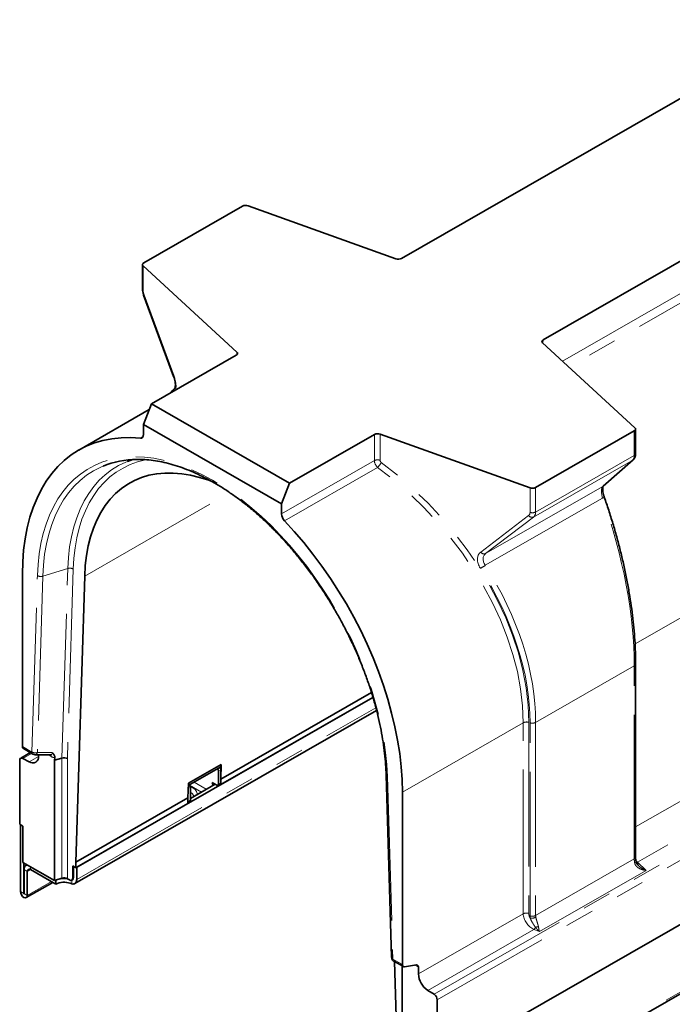
# Model space of a CAD drawing. Units: millimetres. Extents: x -27 to 536, y -3 to 370.
# Drawn here: x 318 to 347, y 71 to 115 of the extents above; entities that cross this region are included whole.
import ezdxf

# ---------------------------------------------------------------- set-up
doc = ezdxf.new("R2010")
doc.units = ezdxf.units.MM
doc.linetypes.add('PHANTOM', pattern=[12.7, 6.35, -1.27, 1.27, -1.27, 1.27, -1.27])

msp = doc.modelspace()

# ---------------------------------------------------------------- linework, layer by layer
at = {"color": 7, "linetype": 'Continuous', "lineweight": 35}
for p, q in [((355.833508, 116.066918), (334.884894, 104.051287)), ((362.07658, 112.486039), (341.127966, 100.470408)), ((407.1706, 109.146733), (336.459921, 68.588754)), ((336.495277, 68.609033), (407.135244, 109.126454)), ((327.88328, 106.350594), (323.540517, 103.859688)), ((334.634307, 104.035797), (328.130685, 106.366762)), ((336.451268, 65.530329), (407.091236, 106.04775)), ((323.481938, 103.778572), (323.481938, 102.698917)), ((327.640203, 99.928748), (323.512329, 103.717782)), ((323.532453, 102.436745), (324.851991, 98.856946)), ((345.164874, 96.596353), (341.100959, 100.326677)), ((327.612014, 99.786842), (323.873421, 97.642473)), ((323.519867, 96.730276), (323.873421, 97.642473)), ((323.873421, 97.642473), (329.954539, 94.154487)), ((323.77572, 97.390398), (320.674495, 95.611608)), ((323.519867, 96.730276), (323.519867, 96.287909)), ((329.600986, 93.24229), (323.519867, 96.730276)), ((333.693133, 96.298856), (329.954539, 94.154487)), ((340.546517, 93.947373), (333.940538, 96.315024)), ((345.136685, 96.454447), (340.793922, 93.963541)), ((345.195264, 95.455909), (345.195264, 96.535563)), ((322.820961, 95.113584), (323.052107, 95.19549)), ((343.769432, 94.025272), (345.088971, 95.182625)), ((329.954539, 94.154487), (329.600986, 93.24229)), ((343.769432, 94.025272), (343.745889, 94.008185)), ((329.600986, 92.799922), (329.600986, 93.24229)), ((318.195353, 90.147808), (318.195353, 82.557279)), ((320.550019, 77.464558), (320.936463, 90.062733)), ((345.195264, 77.688502), (345.195264, 86.189673)), ((320.585374, 77.239091), (333.628564, 84.720358)), ((326.931658, 81.124915), (333.566104, 84.930277)), ((333.628564, 84.720358), (326.931658, 80.87917)), ((320.501549, 76.521898), (333.788633, 84.143057)), ((318.237266, 82.464907), (318.656623, 82.224374)), ((318.075145, 81.95013), (318.075145, 79.133829)), ((318.545383, 82.288179), (318.117058, 82.042501)), ((318.493003, 81.88557), (318.211631, 82.035575)), ((318.755292, 82.197864), (319.441966, 82.194982)), ((318.90246, 82.141906), (318.90246, 82.197246)), ((319.617067, 82.079689), (319.613102, 81.95044)), ((319.936221, 82.051716), (319.613102, 81.95044)), ((319.613102, 81.95044), (319.613102, 76.654346)), ((326.931658, 81.657364), (325.498714, 80.835461)), ((326.951412, 81.768906), (325.501843, 80.937468)), ((326.951412, 81.768906), (326.931658, 81.124915)), ((326.931658, 81.757576), (326.931658, 81.657364)), ((326.931658, 81.534491), (326.931658, 80.961085)), ((326.825592, 81.473654), (326.825592, 80.900248)), ((326.931658, 81.124915), (326.931658, 80.87917)), ((334.209442, 81.315948), (334.447652, 73.276987)), ((325.482089, 80.293477), (325.501843, 80.937468)), ((325.588155, 80.2708), (326.68417, 80.899449)), ((325.588155, 80.190483), (325.588155, 80.76389)), ((326.754881, 80.858891), (326.542749, 80.980565)), ((326.594191, 80.847839), (326.542749, 80.980565)), ((326.804635, 80.854062), (326.910701, 80.914899)), ((326.890033, 80.903044), (326.931658, 80.87917)), ((320.550019, 77.464558), (325.482089, 80.293477)), ((325.482089, 80.047731), (325.482089, 80.293477)), ((325.482089, 80.129646), (325.482089, 80.293477)), ((334.9255, 72.961262), (334.9255, 80.551791)), ((325.482089, 80.047731), (320.550019, 77.218812)), ((325.482089, 80.09548), (325.567198, 80.144297)), ((318.216567, 79.052713), (318.075145, 79.133829)), ((318.1105, 79.11355), (318.1105, 76.172394)), ((318.216567, 79.052713), (318.216567, 77.455366)), ((318.216567, 77.455366), (319.613102, 76.654346)), ((318.251922, 77.435087), (318.251922, 76.091278)), ((318.397206, 77.351756), (318.34989, 77.324617)), ((320.550019, 77.218812), (320.408598, 77.299928)), ((320.408598, 76.767479), (320.408598, 77.299928)), ((320.443953, 76.787758), (320.443953, 77.279649)), ((320.550019, 77.218812), (320.550019, 77.464558)), ((320.585374, 77.239091), (320.585374, 76.706642)), ((318.266064, 77.139873), (318.266064, 76.083167)), ((318.407485, 77.058757), (318.407485, 76.002051)), ((319.666135, 76.500655), (318.548907, 77.141471)), ((319.936221, 76.757078), (319.613102, 76.654346)), ((320.267176, 76.684765), (320.174604, 76.737862)), ((318.363477, 75.90506), (319.534, 76.576445)), ((319.666135, 76.664486), (319.658596, 76.66881)), ((319.666135, 76.664486), (319.698564, 76.681518)), ((319.666135, 76.664486), (319.666135, 76.500655)), ((320.373242, 76.51106), (320.295388, 76.537116)), ((320.366685, 76.675107), (320.40204, 76.695386)), ((334.548055, 73.109423), (334.967413, 72.86889)), ((334.58141, 73.090291), (334.692155, 69.352962)), ((334.921964, 67.873544), (334.921964, 72.894958)), ((335.539554, 72.939841), (335.018552, 72.860684)), ((335.632607, 72.545888), (335.632607, 72.839264)), ((336.323436, 71.647071), (336.042064, 71.819842)), ((336.459921, 68.588754), (336.459921, 71.405055))]:
    msp.add_line(p, q, dxfattribs=at)
at = {"color": 8, "linetype": 'PHANTOM', "lineweight": 18}
for p, q in [((336.323436, 71.647071), (407.034114, 112.205049)), ((407.1706, 111.963034), (336.459921, 71.405055)), ((341.972, 99.527137), (361.752589, 110.872816)), ((361.89011, 110.535515), (342.251037, 99.271005)), ((407.135244, 106.144741), (336.495277, 65.62732)), ((323.512329, 103.717782), (323.512329, 102.638127)), ((323.5505, 102.445127), (324.870039, 98.865327)), ((341.127966, 100.470408), (341.108237, 100.319997)), ((327.640203, 99.807168), (327.640203, 99.928748)), ((345.16912, 87.076217), (367.834895, 100.076772)), ((333.693133, 95.147082), (333.693133, 96.298856)), ((333.940538, 96.315024), (333.940538, 95.16325)), ((345.136685, 95.374793), (345.136685, 96.454447)), ((323.388181, 96.136051), (323.503224, 96.202037)), ((329.600986, 92.799922), (333.693133, 95.147082)), ((345.065427, 95.165538), (340.699749, 92.661488)), ((340.793922, 92.883886), (345.136685, 95.374793)), ((343.745889, 94.008185), (345.065427, 95.165538)), ((345.089028, 95.182675), (345.065427, 95.165538)), ((333.834953, 94.849973), (329.732672, 92.497001)), ((320.936463, 90.062733), (327.330472, 93.730186)), ((338.588045, 91.049768), (343.745889, 94.008185)), ((340.546517, 92.867718), (340.546517, 93.947373)), ((340.793922, 93.963541), (340.793922, 92.883886)), ((343.740029, 93.500655), (338.576588, 90.539027)), ((338.373727, 91.11993), (340.48543, 92.73165)), ((340.699749, 92.661488), (338.588045, 91.049768)), ((345.195264, 79.019034), (367.834895, 92.004593)), ((368.643365, 90.866808), (345.281742, 77.467132)), ((320.192241, 90.398049), (319.091221, 90.057779)), ((319.936221, 82.051716), (320.192241, 90.398049)), ((320.430542, 90.373384), (320.174604, 82.029751)), ((318.61471, 82.316746), (318.85292, 90.082444)), ((319.091221, 90.057779), (318.853011, 82.292081)), ((345.136685, 86.108557), (340.793922, 83.617651)), ((345.136685, 77.607386), (345.136685, 86.108557)), ((320.585374, 76.706642), (333.757728, 84.261994)), ((340.246908, 83.604025), (334.9255, 80.551791)), ((340.246908, 75.192543), (340.246908, 83.604025)), ((340.494313, 83.620193), (340.494313, 75.208711)), ((340.546517, 75.100312), (340.546517, 83.601482)), ((340.793922, 83.617651), (340.793922, 75.11648)), ((318.195353, 82.557279), (318.61471, 82.316746)), ((318.598708, 82.257593), (318.211631, 82.035575)), ((318.493003, 81.88557), (318.902036, 82.120182)), ((318.853011, 82.292081), (319.492952, 82.289395)), ((319.464681, 82.112805), (319.320521, 82.195492)), ((319.936221, 76.757078), (319.936221, 82.051716)), ((320.174604, 82.029751), (320.174604, 76.737862)), ((326.931658, 81.534491), (326.825592, 81.473654)), ((334.267933, 81.240756), (334.506143, 73.201795)), ((325.588155, 80.76389), (325.494877, 80.710388)), ((326.078252, 80.551908), (325.555382, 80.851815)), ((326.29143, 80.674182), (325.754481, 80.982163)), ((326.825592, 80.900248), (326.931658, 80.961085)), ((325.482089, 80.129646), (325.588155, 80.190483)), ((340.793922, 75.11648), (345.136685, 77.607386)), ((318.548907, 77.264744), (318.548907, 77.141471)), ((345.281742, 77.467132), (345.655618, 77.104282)), ((318.407485, 77.058757), (318.266064, 77.139873)), ((318.407485, 77.058757), (318.5503, 77.140672)), ((320.408598, 76.767479), (320.443953, 76.787758)), ((345.655618, 77.104282), (340.957419, 74.409506)), ((318.407485, 76.002051), (319.471456, 76.612319)), ((320.373242, 76.678869), (320.373242, 76.51106)), ((318.251922, 76.091278), (318.1105, 76.172394)), ((318.251922, 76.091278), (318.266064, 76.09939)), ((318.266064, 76.083167), (318.407485, 76.002051)), ((335.632607, 72.545888), (340.246908, 75.192543)), ((340.719386, 74.502643), (336.042064, 71.819842)), ((340.957419, 74.409506), (340.719386, 74.502643)), ((334.506143, 73.201795), (334.9255, 72.961262)), ((335.632607, 72.839264), (335.47449, 72.929956))]:
    msp.add_line(p, q, dxfattribs=at)
at = {"color": 7, "linetype": 'Continuous', "lineweight": 35, "flags": 128}
for points in [[(323.540517, 103.859688), (323.518862, 103.844983), (323.501799, 103.828409), (323.489807, 103.810432), (323.483224, 103.791558), (323.482236, 103.772318), (323.48687, 103.753254), (323.496996, 103.734903), (323.512329, 103.717782)], [(327.640203, 99.928748), (327.655536, 99.911626), (327.665662, 99.893275), (327.670296, 99.874212), (327.669307, 99.854972), (327.662725, 99.836098), (327.650733, 99.81812), (327.633669, 99.801546), (327.612014, 99.786842)], [(323.519867, 96.287909), (323.517557, 96.253062), (323.510675, 96.221625), (323.499373, 96.194282), (323.483896, 96.17163), (323.464581, 96.154161), (323.44185, 96.142257), (323.416197, 96.136176), (323.388181, 96.136051)], [(345.136685, 96.454447), (345.15834, 96.469152), (345.175404, 96.485726), (345.187396, 96.503703), (345.193978, 96.522577), (345.194967, 96.541817), (345.190332, 96.560881), (345.180206, 96.579232), (345.164874, 96.596353)], [(323.388181, 96.136051), (322.957828, 96.161988), (322.538882, 96.15369), (322.13267, 96.111182), (321.740478, 96.0346), (321.363548, 95.924186), (321.003073, 95.780289), (320.660195, 95.603366), (320.335999, 95.393976), (320.031511, 95.152782), (319.747697, 94.880548), (319.485455, 94.578137), (319.245614, 94.246504), (319.028935, 93.886702), (318.836104, 93.499869), (318.66773, 93.087229), (318.524348, 92.65009), (318.406411, 92.189835), (318.314293, 91.707923), (318.248285, 91.205878), (318.208597, 90.68529), (318.195353, 90.147808)], [(320.936463, 90.062733), (320.963406, 90.522217), (321.015469, 90.96448), (321.092457, 91.387854), (321.194078, 91.790741), (321.319949, 92.171621), (321.469595, 92.529056), (321.642451, 92.861699), (321.837866, 93.168294), (322.055101, 93.447683), (322.293338, 93.698814), (322.551678, 93.920738), (322.829145, 94.112618), (323.124692, 94.273731), (323.437205, 94.403467), (323.765505, 94.501338), (324.108352, 94.566975), (324.464453, 94.600129), (324.832465, 94.600676), (325.210999, 94.568613), (325.598626, 94.504062), (325.993884, 94.407267), (326.395282, 94.278591), (326.61165, 94.196972)], [(334.9255, 80.551791), (334.912256, 81.104465), (334.872568, 81.670581), (334.80656, 82.248347), (334.714442, 82.835933), (334.596505, 83.43148), (334.453123, 84.0331), (334.284749, 84.63889), (334.091918, 85.24693), (333.875239, 85.855297), (333.635398, 86.462062), (333.373156, 87.065306), (333.089342, 87.663118), (332.784854, 88.253605), (332.460658, 88.834898), (332.11778, 89.405155), (331.757305, 89.962572), (331.380375, 90.505383), (330.988183, 91.031869), (330.581971, 91.540364), (330.163025, 92.029257), (329.732672, 92.497001)], [(320.373242, 76.51106), (320.417203, 76.503577), (320.458058, 76.505989), (320.494701, 76.51823), (320.526138, 76.539968), (320.551519, 76.570615), (320.570156, 76.609341), (320.581544, 76.655096), (320.585374, 76.706642)], [(318.1105, 76.172394), (318.121804, 76.100081), (318.153993, 76.02581), (318.202167, 75.960889), (318.258993, 75.915201), (318.315819, 75.895701), (318.363993, 75.905359), (318.396182, 75.942704), (318.407485, 76.002051)], [(318.251922, 76.091278), (318.25246, 76.087835), (318.253993, 76.084298), (318.256287, 76.081207), (318.258993, 76.079031), (318.261699, 76.078103), (318.263993, 76.078562), (318.265526, 76.080341), (318.266064, 76.083167)], [(334.9255, 72.961262), (334.927146, 72.937283), (334.932045, 72.915751), (334.940084, 72.897167), (334.951076, 72.881962), (334.964763, 72.870491), (334.980829, 72.863022), (334.998899, 72.859727), (335.018552, 72.860684)], [(335.539554, 72.939841), (335.559207, 72.940798), (335.577277, 72.937504), (335.593343, 72.930034), (335.607031, 72.918563), (335.618022, 72.903359), (335.626061, 72.884774), (335.630961, 72.863242), (335.632607, 72.839264)]]:
    msp.add_lwpolyline(points, dxfattribs=at)
at = {"color": 8, "linetype": 'PHANTOM', "lineweight": 18, "flags": 128}
for points in [[(318.85292, 90.082444), (318.880689, 90.573652), (318.933303, 91.04796), (319.01059, 91.503834), (319.112301, 91.939801), (319.238107, 92.354448), (319.3876, 92.746436), (319.560298, 93.114495), (319.755641, 93.457435), (319.972997, 93.774147), (320.211664, 94.063606), (320.47087, 94.324876), (320.749775, 94.557112), (321.047477, 94.759562), (321.363014, 94.931571), (321.695365, 95.072583), (322.043454, 95.182142), (322.406156, 95.259893), (322.782297, 95.305585), (323.17066, 95.319069), (323.569989, 95.300304), (323.978992, 95.249348), (324.396346, 95.166367), (324.820701, 95.051629), (325.250684, 94.905506), (325.684904, 94.72847), (326.121956, 94.521094), (326.560427, 94.284048), (326.998897, 94.018101), (327.435949, 93.724111), (327.870169, 93.403031), (328.300152, 93.055898), (328.724507, 92.683835), (329.141861, 92.288048), (329.550864, 91.869814), (329.950193, 91.430489), (330.338556, 90.971492), (330.714697, 90.49431), (331.077399, 90.000484), (331.425488, 89.491614), (331.757839, 88.969345), (332.073376, 88.435366), (332.371078, 87.891406), (332.649983, 87.339224), (332.909189, 86.780606), (333.147856, 86.217359), (333.365212, 85.651306), (333.560555, 85.084277), (333.733253, 84.518107), (333.882746, 83.954628), (334.008552, 83.395662), (334.110263, 82.843018), (334.18755, 82.298483), (334.240164, 81.763819), (334.267933, 81.240756)], [(320.192241, 90.398049), (320.220125, 90.882615), (320.273471, 91.349797), (320.352091, 91.797966), (320.455713, 92.225556), (320.583974, 92.631078), (320.736427, 93.013116), (320.91254, 93.370337), (321.1117, 93.701495), (321.33321, 94.005435), (321.576299, 94.281097), (321.840118, 94.527519), (322.123746, 94.743841), (322.426196, 94.929308), (322.74641, 95.083274), (322.820961, 95.113584)], [(323.654062, 95.187163), (323.613765, 95.179198), (323.267963, 95.091394), (322.937347, 94.971727), (322.62307, 94.820616), (322.326229, 94.638588), (322.04786, 94.426277), (321.788933, 94.184425), (321.550352, 93.913875), (321.33295, 93.615571), (321.137484, 93.290554), (320.964636, 92.939957), (320.81501, 92.565004), (320.689127, 92.167002), (320.587427, 91.747341), (320.510265, 91.307483), (320.457909, 90.848965), (320.430542, 90.373384)], [(321.747156, 94.906622), (321.64175, 94.861002), (321.321542, 94.696691), (321.019271, 94.501189), (320.735953, 94.275152), (320.472539, 94.019339), (320.229913, 93.734609), (320.00889, 93.421919), (319.810212, 93.082318), (319.634547, 92.716947), (319.482485, 92.327034), (319.354535, 91.913886), (319.251129, 91.478893), (319.172613, 91.023513), (319.11925, 90.549278), (319.091221, 90.057779)], [(319.441963, 82.196565), (319.46092, 82.196782), (319.468459, 82.199009), (319.490552, 82.216219), (319.492994, 82.220398), (319.499105, 82.257586), (319.492954, 82.289391), (319.492952, 82.289395), (319.492952, 82.289395)], [(325.585948, 80.785458), (325.697756, 80.73365), (325.795683, 80.662613), (325.862409, 80.580538), (325.894336, 80.491849), (325.896696, 80.447772)], [(345.222201, 77.473735), (345.222484, 77.471478), (345.21988, 77.462634), (345.211697, 77.452816), (345.198171, 77.442308), (345.179694, 77.431414), (345.156801, 77.42045)], [(345.229492, 77.456608), (345.248917, 77.458637), (345.281742, 77.467132)]]:
    msp.add_lwpolyline(points, dxfattribs=at)
at = {"color": 7, "linetype": 'Continuous', "lineweight": 35}
for centre, radius, start, end in [((328.025882, 106.069477), 0.315217, 70.5807078, 116.8973066), ((333.835735, 96.017739), 0.315217, 70.5807078, 116.8973066), ((323.258971, 91.182197), 4.019567, 90.419651, 112.0931727), ((340.65132, 94.244658), 0.315217, 250.5807078, 296.8973066), ((330.067775, 92.822761), 0.467348, 182.8011091, 224.1900372), ((318.294147, 82.546411), 0.099389, 173.7221052, 235.0892418), ((318.160859, 81.964946), 0.086985, 54.2891729, 189.8072358), ((318.64532, 82.097457), 0.260954, 234.2891729, 9.8072358), ((318.756132, 82.397862), 0.2, 240.1624335, 269.7595489), ((326.671233, 81.46652), 0.154524, 2.6461992, 43.2994566), ((326.777299, 81.527357), 0.154524, 2.6461992, 43.2994566), ((325.433796, 80.756756), 0.154524, 2.6461992, 43.2994566), ((326.78232, 80.893105), 0.043858, 231.2711495, 9.3738301), ((326.883707, 80.954995), 0.048336, 303.9501503, 7.2385026), ((325.540204, 80.184393), 0.048336, 303.9501503, 7.2385026), ((318.439841, 77.168865), 0.176179, 98.8944448, 189.4716361), ((318.494029, 77.073044), 0.087715, 51.2711495, 189.3738301), ((320.019641, 75.898771), 0.849831, 78.863963, 100.4948804), ((320.031973, 76.456701), 0.31527, 63.1016695, 107.6809313), ((320.322054, 76.753193), 0.087715, 231.2711495, 9.3738301), ((320.342546, 76.778076), 0.101868, 305.7345922, 5.4540608), ((320.022509, 75.798392), 0.787513, 69.7261806, 116.9061808), ((334.647564, 73.282911), 0.2, 181.6972862, 240.1624335), ((336.55583, 72.588063), 0.924186, 182.6155715, 236.22647), ((336.15218, 71.390997), 0.308062, 2.6155715, 56.22647)]:
    msp.add_arc(centre, radius, start, end, dxfattribs=at)
at = {"color": 8, "linetype": 'PHANTOM', "lineweight": 18}
for centre, radius, start, end in [((323.563916, 102.701908), 0.082032, 182.0897024, 231.033554), ((323.572984, 102.373095), 0.07546, 107.3350148, 122.488368), ((324.892523, 98.793295), 0.07546, 107.3350148, 122.488368), ((325.026851, 98.222659), 0.166837, 136.5792093, 184.8012599), ((345.09536, 95.466345), 0.100447, 294.2933571, 354.0360752), ((333.835735, 94.865965), 0.315217, 70.5807078, 116.8973066), ((333.203331, 95.479645), 0.891871, 315.0885513, 332.5190853), ((343.494593, 94.250264), 0.788767, 288.1294204, 294.1292492), ((340.65132, 93.165003), 0.315217, 250.5807078, 296.8973066), ((340.63741, 92.833479), 0.18294, 213.822657, 289.9231068), ((338.525707, 91.221759), 0.18294, 213.822657, 289.9231068), ((320.282266, 90.104314), 0.30722, 61.142151, 107.0393197), ((337.97112, 91.282412), 0.958756, 293.851251, 309.1619456), ((319.001196, 90.351514), 0.30722, 241.142151, 287.0393197), ((345.095369, 86.200099), 0.100434, 294.2913834, 354.0592345), ((340.38951, 83.322908), 0.315217, 70.5807078, 116.8973066), ((340.65132, 83.898767), 0.315217, 250.5807078, 296.8973066), ((318.713504, 82.305878), 0.099389, 173.7221052, 235.0892418), ((318.762987, 82.585816), 0.30722, 241.142151, 287.0393197), ((318.736235, 82.315413), 0.119084, 279.2087348, 348.7012551), ((319.353966, 82.120545), 0.110986, 356.0007266, 42.1366288), ((334.302151, 81.327718), 0.093451, 187.2253338, 248.5211991), ((325.473659, 80.295624), 0.273329, 13.1471437, 65.2352814), ((345.09536, 77.698939), 0.100447, 294.2933571, 354.0360752), ((340.38951, 74.911426), 0.315217, 70.5807078, 116.8973066), ((340.65132, 75.397597), 0.315217, 250.5807078, 296.8973066), ((340.616049, 75.364649), 0.367566, 260.4321122, 300.1024058), ((340.489196, 74.734113), 0.326444, 314.8410828, 334.8080791), ((340.956542, 74.190177), 0.439977, 95.3566411, 113.0054086), ((334.540365, 73.288761), 0.093458, 187.2376741, 248.5199764), ((334.604936, 73.190927), 0.099389, 173.7221052, 235.0892418)]:
    msp.add_arc(centre, radius, start, end, dxfattribs=at)
at = {"color": 7, "linetype": 'Continuous', "lineweight": 35}
for centre, major_axis, ratio, start_param, end_param in [((334.740291, 104.133081), (0.202337, -0.002469), 0.569422826, 4.168048035, 5.515457554), ((341.270569, 100.387467), (0.200912, -0.002522), 0.577520436, 2.367202779, 3.714612298), ((320.033183, 81.948635), (0.199992, -0.003067), 0.583596423, 0.794346614, 2.08589026)]:
    msp.add_ellipse(centre, major_axis=major_axis, ratio=ratio, start_param=start_param, end_param=end_param, dxfattribs=at)
at = {"color": 8, "linetype": 'PHANTOM', "lineweight": 18}
for centre, major_axis, ratio, start_param, end_param in [((323.675486, 102.488363), (-0.106223, 0.284034), 0.436013917, 0.861834339, 1.55996604), ((324.578405, 98.764444), (-0.247854, 0.662746), 0.436013917, 3.688198635, 4.701558693), ((333.92159, 95.034771), (-0.16786, 0.249218), 0.621823776, 0.745489491, 1.927327161), ((334.027573, 95.132055), (-0.0712, 0.072631), 0.689193426, 0.612762462, 1.794600131), ((330.023939, 87.372883), (-8.565419, 8.73749), 0.689193426, 3.754355115, 4.936192785), ((344.832106, 95.605673), (-0.202736, 0.45934), 0.494844733, 3.285922104, 3.984053804), ((329.917956, 87.275599), (-8.474199, 8.552806), 0.690477804, 3.750223389, 4.932061058), ((343.929187, 93.539359), (-0.153912, 0.486202), 0.376817075, 0.173951352, 1.531197869), ((338.468964, 92.180256), (-4.344027, 11.537382), 0.438440153, 4.002827628, 4.661942444), ((340.285411, 92.961301), (-0.213601, 0.217893), 0.689193426, 3.056223415, 3.754355115), ((340.391395, 93.058586), (-0.30797, 0.397396), 0.652238094, 3.143075152, 3.841206853), ((338.840438, 90.584078), (-0.498403, 0.508416), 0.689193426, 6.197816068, 7.555062586), ((338.946422, 90.681362), (0.40895, -0.318888), 0.712495259, 2.950581844, 4.307828361), ((330.102254, 87.344814), (-8.544058, 8.715701), 0.689193426, 3.754355115, 4.413469932), ((330.208238, 87.442098), (-8.635493, 8.899955), 0.687924485, 3.758328174, 4.41744299), ((345.375965, 77.339052), (-0.153912, 0.486202), 0.376817075, 0.872083052, 1.285058598), ((345.301862, 78.269017), (-0.378996, 0.933138), 0.465550681, 2.258403471, 2.389323747), ((340.736471, 74.986649), (-0.378617, 0.470813), 0.65919458, 0.686645789, 2.222535531), ((340.842455, 75.083933), (-0.284802, 0.290523), 0.689193426, 0.612762462, 1.211909183), ((341.155766, 74.881951), (-0.498403, 0.508416), 0.689193426, 0.612762462, 0.779368801), ((341.26175, 74.979235), (0.40895, -0.318888), 0.712495259, 3.648713545, 3.815319883)]:
    msp.add_ellipse(centre, major_axis=major_axis, ratio=ratio, start_param=start_param, end_param=end_param, dxfattribs=at)
at = {"color": 7, "linetype": 'Continuous', "lineweight": 35}
for points, knots in [([(323.481938, 102.698917), (323.482625, 102.67813), (323.484574, 102.619085), (323.501253, 102.529557), (323.52349, 102.463408), (323.532453, 102.436745)], [0, 0, 0, 0, 0.2449125601, 0.6956475622, 1, 1, 1, 1]), ([(324.851991, 98.856946), (324.859556, 98.835473), (324.88159, 98.772929), (324.908685, 98.668438), (324.926956, 98.552632), (324.930379, 98.453732), (324.92237, 98.38086), (324.90789, 98.340416), (324.906105, 98.338393), (324.905325, 98.337509)], [0, 0, 0, 0, 0.088091469, 0.256590052, 0.422035747, 0.5826828, 0.737140405, 0.885109082, 1, 1, 1, 1]), ([(324.905725, 98.337388), (324.867716, 98.298107), (324.80532, 98.233621), (324.748014, 98.160034), (324.725616, 98.131272)], [0, 0, 0, 0, 0.609151427, 1, 1, 1, 1]), ([(345.088971, 95.182625), (345.108756, 95.203608), (345.147362, 95.244549), (345.17987, 95.323348), (345.193701, 95.393578), (345.194867, 95.440063), (345.195264, 95.455909)], [0, 0, 0, 0, 0.281168658, 0.548626345, 0.846133702, 1, 1, 1, 1]), ([(323.210081, 95.19961), (323.211334, 95.199679), (323.330607, 95.206283), (323.577931, 95.193383), (323.951335, 95.158584), (324.334168, 95.091972), (324.723622, 94.998137), (325.119096, 94.876161), (325.519361, 94.726674), (325.923314, 94.549979), (326.32978, 94.346562), (326.737565, 94.116962), (327.145455, 93.86181), (327.552229, 93.581815), (327.95667, 93.277766), (328.357559, 92.950525), (328.753686, 92.601033), (329.143855, 92.230302), (329.526886, 91.839413), (329.90162, 91.42951), (330.266927, 91.0018), (330.621704, 90.557543), (330.964884, 90.098054), (331.295433, 89.624693), (331.612361, 89.138866), (331.914719, 88.642016), (332.201603, 88.135622), (332.472157, 87.621194), (332.725576, 87.100267), (332.96111, 86.574399), (333.178066, 86.04516), (333.375807, 85.514132), (333.553758, 84.982907), (333.711406, 84.453074), (333.848302, 83.926223), (333.964067, 83.403931), (334.058372, 82.887775), (334.131027, 82.37927), (334.180768, 81.888795), (334.20224, 81.53644), (334.208324, 81.350176), (334.209442, 81.315948)], [0, 0, 0, 0, 0.000287971, 0.027400274, 0.054441061, 0.081422614, 0.108358148, 0.135260099, 0.162139231, 0.18900431, 0.215862143, 0.242717789, 0.269573813, 0.296432984, 0.323297103, 0.350167218, 0.377043809, 0.403926949, 0.430816413, 0.45771177, 0.484612445, 0.511517768, 0.538427005, 0.56533938, 0.592254092, 0.619170325, 0.646087252, 0.673003992, 0.69991948, 0.726832876, 0.753743344, 0.780650053, 0.807552187, 0.834448952, 0.861339599, 0.88822345, 0.915099935, 0.941968644, 0.968829406, 0.994272108, 1, 1, 1, 1]), ([(343.817038, 93.530414), (343.809865, 93.551938), (343.788987, 93.61459), (343.764101, 93.718195), (343.748536, 93.831472), (343.747631, 93.926397), (343.757109, 93.993655), (343.771118, 94.026659), (343.771024, 94.026189), (343.770989, 94.026013)], [0, 0, 0, 0, 0.090695952, 0.263997585, 0.433902853, 0.598583192, 0.756674333, 0.908360741, 1, 1, 1, 1]), ([(345.195264, 86.189673), (345.194792, 86.27857), (345.19342, 86.536596), (345.178186, 86.974885), (345.144045, 87.507767), (345.092892, 88.052545), (345.02517, 88.607615), (344.940987, 89.171705), (344.840582, 89.743434), (344.7242, 90.32143), (344.592129, 90.904294), (344.444672, 91.490604), (344.282237, 92.078947), (344.105006, 92.667801), (343.94796, 93.151845), (343.848776, 93.438641), (343.817038, 93.530414)], [0, 0, 0, 0, 0.040331497, 0.117063357, 0.193784152, 0.270505172, 0.347240589, 0.424006854, 0.500821507, 0.577701144, 0.65466127, 0.73171617, 0.808878822, 0.886160808, 0.963572263, 1, 1, 1, 1]), ([(319.440334, 82.194415), (319.444058, 82.194325), (319.448244, 82.194222), (319.446015, 82.194928), (319.445769, 82.195006)], [0, 0, 0, 0, 0.8897062565, 1, 1, 1, 1]), ([(319.617067, 82.079689), (319.617803, 82.103672), (319.614696, 82.125905), (319.602136, 82.167482), (319.592733, 82.186381), (319.558253, 82.23749), (319.526317, 82.264851), (319.492952, 82.289395)], [0, 0, 0, 0, 0.25, 0.25, 0.5, 0.5, 1, 1, 1, 1]), ([(345.222197, 77.473752), (345.218014, 77.493305), (345.205418, 77.552192), (345.196522, 77.62593), (345.195569, 77.673351), (345.195264, 77.688502)], [0, 0, 0, 0, 0.252775766, 0.761248575, 1, 1, 1, 1]), ([(345.320367, 77.320454), (345.309866, 77.329699), (345.274138, 77.361151), (345.238021, 77.414721), (345.228642, 77.459604), (345.22556, 77.474352)], [0, 0, 0, 0, 0.218443579, 0.743192425, 1, 1, 1, 1])]:
    msp.add_open_spline(points, degree=3, knots=knots, dxfattribs=at)
at = {"color": 8, "linetype": 'PHANTOM', "lineweight": 18}
for points, knots in [([(319.617067, 82.079689), (319.605891, 82.077114), (319.594225, 82.075938), (319.569953, 82.076282), (319.557252, 82.077826), (319.518421, 82.086422), (319.491868, 82.097211), (319.464681, 82.112805)], [0, 0, 0, 0, 0.25, 0.25, 0.5, 0.5, 1, 1, 1, 1]), ([(345.156801, 77.42045), (345.161916, 77.394732), (345.170932, 77.370681), (345.195547, 77.325208), (345.211214, 77.303931), (345.263682, 77.246771), (345.307097, 77.215785), (345.376173, 77.178759), (345.400026, 77.167891), (345.449163, 77.148648), (345.474525, 77.14027), (345.525484, 77.126064), (345.551208, 77.120179), (345.603095, 77.110603), (345.629434, 77.106896), (345.655618, 77.104282)], [0, 0, 0, 0, 0.125, 0.125, 0.25, 0.25, 0.5, 0.5, 0.625, 0.625, 0.75, 0.75, 0.875, 0.875, 1, 1, 1, 1]), ([(345.319465, 77.31955), (345.323944, 77.314593), (345.371354, 77.262127), (345.486744, 77.18747), (345.597049, 77.129001), (345.655147, 77.104481), (345.655618, 77.104282)], [0, 0, 0, 0, 0.047783517, 0.505791068, 0.995992756, 1, 1, 1, 1]), ([(340.784591, 74.595162), (340.765278, 74.625819), (340.743959, 74.657342), (340.711529, 74.706991), (340.700658, 74.723844), (340.679359, 74.757636), (340.668872, 74.77466), (340.638098, 74.826237), (340.618334, 74.861606), (340.583216, 74.931788), (340.56769, 74.96682), (340.554953, 75.002197)], [0, 0, 0, 0, 0.25, 0.25, 0.375, 0.375, 0.5, 0.5, 0.75, 0.75, 1, 1, 1, 1]), ([(340.8004, 75.046657), (340.806331, 75.014043), (340.814713, 74.980551), (340.829377, 74.928127), (340.834666, 74.910166), (340.845492, 74.874386), (340.851049, 74.856489), (340.862252, 74.820622), (340.8679, 74.802652), (340.879074, 74.766569), (340.884626, 74.748366), (340.900146, 74.695251), (340.909264, 74.661261), (340.915468, 74.628232)], [0, 0, 0, 0, 0.25, 0.25, 0.375, 0.375, 0.5, 0.5, 0.625, 0.625, 0.75, 0.75, 1, 1, 1, 1]), ([(340.784591, 74.595162), (340.813516, 74.559286), (340.842137, 74.526054), (340.899603, 74.464177), (340.928616, 74.435389), (340.957419, 74.409506)], [0, 0, 0, 0, 0.5, 0.5, 1, 1, 1, 1]), ([(340.915468, 74.628232), (340.923589, 74.584995), (340.930626, 74.545517), (340.940822, 74.490828), (340.944156, 74.47334), (340.94914, 74.448362), (340.950793, 74.440268), (340.954101, 74.424538), (340.955773, 74.41683), (340.957419, 74.409506)], [0, 0, 0, 0, 0.5, 0.5, 0.75, 0.75, 0.875, 0.875, 1, 1, 1, 1])]:
    msp.add_open_spline(points, degree=3, knots=knots, dxfattribs=at)

doc.saveas('drawing.dxf')
